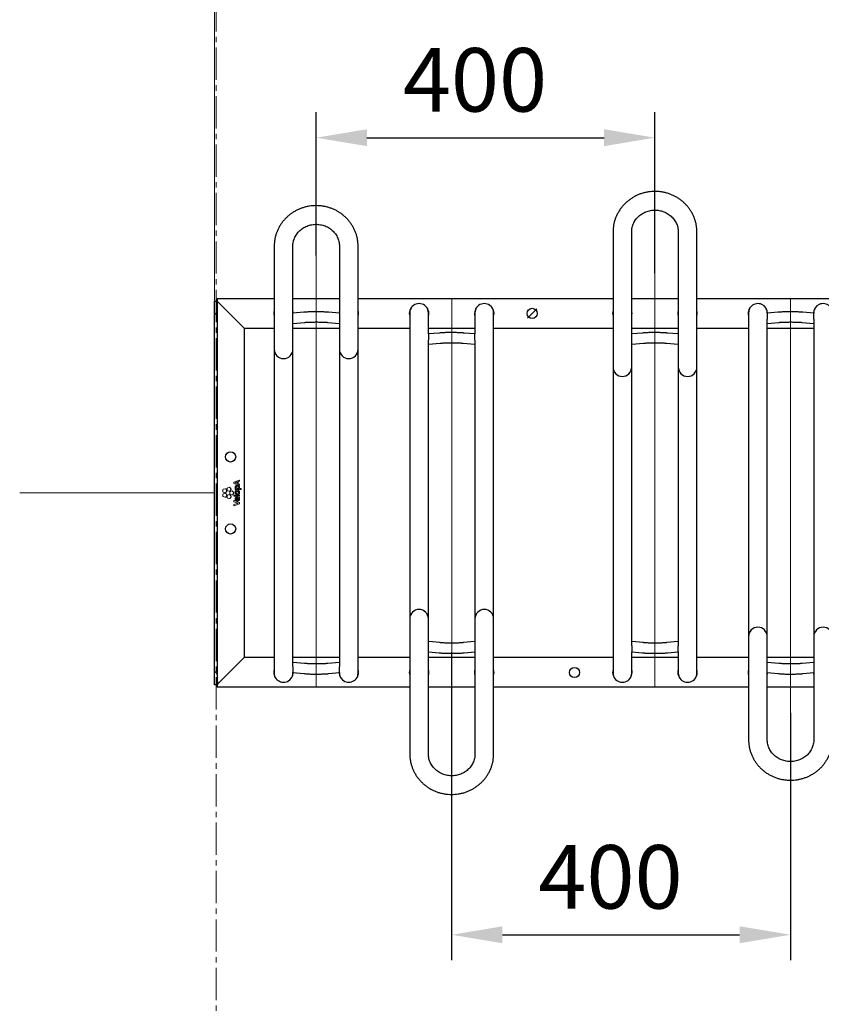
# Model space of a CAD drawing. Units: millimetres. Extents: x -100989 to 17128, y -24790 to 18588.
# Drawn here: x -73535 to -72589, y 3053 to 4215 of the extents above; entities that cross this region are included whole.
import ezdxf

# ---------------------------------------------------------------- set-up
doc = ezdxf.new("R2010")
doc.units = ezdxf.units.MM
doc.header["$LTSCALE"] = 20
doc.header["$PDSIZE"] = -1
for name, pattern in [('CENTER', [10.16, 6.35, -1.27, 1.27, -1.27]), ('CENTER2', [28.575, 19.05, -3.175, 3.175, -3.175]), ('SLD-Solid', [0])]:
    doc.linetypes.add(name, pattern=pattern)
for name, color, linetype, lineweight in [('HARTLIJNEN', 2, 'CENTER', 15), ('VelopA- Freespace', 1, 'CENTER2', 15), ('VELOPA- guide line', 2, 'Continuous', 9), ('VELOPA-DIM', 2, 'Continuous', 18), ('VELOPA-FIG10', 2, 'Continuous', 9), ('VELOPA-FIG25', 4, 'Continuous', 25)]:
    doc.layers.add(name, color=color, linetype=linetype, lineweight=lineweight)
doc.styles.add('2-5TXT', font='arial.ttf')
doc.dimstyles.new('VELOPA 30', dxfattribs={"dimscale": 30, "dimtxt": 2.5, "dimasz": 2, "dimexe": 1, "dimexo": 1, "dimgap": 1, "dimtad": 1, "dimdec": 0, "dimdsep": 46, "dimtxsty": '2-5TXT', "dimcen": 8, "dimadec": 1, "dimazin": 0, "dimtfac": 1, "dimtdec": 0, "dimtmove": 0, "dimatfit": 3, "dimfxl": 1, "dimtolj": 1, "dimtzin": 0, "dimarcsym": 0})

# ---------------------------------------------------------------- blocks, each defined once
blk = doc.blocks.new('*D124')
at = {"layer": 'DEFPOINTS', "color": 0, "linetype": 'ByBlock', "transparency": 16777216}
for p in [(-73025, 3498.6), (-72625, 3427.2), (-72625, 3135.2)]:
    blk.add_point(p, dxfattribs=at)
at = {"layer": 'HARTLIJNEN', "color": 0, "linetype": 'ByBlock', "lineweight": -2, "transparency": 16777216}
for p, q in [((-73025, 3468.6), (-73025, 3105.2)), ((-72625, 3397.2), (-72625, 3105.2)), ((-72965, 3135.2), (-72685, 3135.2))]:
    blk.add_line(p, q, dxfattribs=at)
at = {"layer": 'HARTLIJNEN', "color": 0, "linetype": 'ByBlock', "transparency": 16777216}
for points in [[(-72965, 3145.2), (-72965, 3125.2), (-73025, 3135.2)], [(-72685, 3145.2), (-72685, 3125.2), (-72625, 3135.2)]]:
    blk.add_solid(points, dxfattribs=at)
at = {"layer": 'HARTLIJNEN', "color": 0, "linetype": 'ByBlock', "transparency": 16777216, "insert": (-72837.5, 3203.5), "char_height": 75, "attachment_point": 5, "style": '2-5TXT'}
blk.add_mtext('\\A1;400', dxfattribs=at)
blk = doc.blocks.new('*D125')
at = {"layer": 'DEFPOINTS', "color": 0, "linetype": 'ByBlock', "transparency": 16777216}
for p in [(-72785, 4075.8), (-73185, 3906.6), (-72785, 3885.9)]:
    blk.add_point(p, dxfattribs=at)
at = {"layer": 'HARTLIJNEN', "color": 0, "linetype": 'ByBlock', "lineweight": -2, "transparency": 16777216}
for p, q in [((-73185, 3936.6), (-73185, 4105.8)), ((-72785, 3915.9), (-72785, 4105.8)), ((-73125, 4075.8), (-72845, 4075.8))]:
    blk.add_line(p, q, dxfattribs=at)
at = {"layer": 'HARTLIJNEN', "color": 0, "linetype": 'ByBlock', "transparency": 16777216}
for points in [[(-73125, 4085.8), (-73125, 4065.8), (-73185, 4075.8)], [(-72845, 4085.8), (-72845, 4065.8), (-72785, 4075.8)]]:
    blk.add_solid(points, dxfattribs=at)
at = {"layer": 'HARTLIJNEN', "color": 0, "linetype": 'ByBlock', "transparency": 16777216, "insert": (-72997.5, 4144.1), "char_height": 75, "attachment_point": 5, "style": '2-5TXT'}
blk.add_mtext('\\A1;400', dxfattribs=at)
blk = doc.blocks.new('VelopA Variant-3 400-12pl DS Top')
at = {"layer": 'VELOPA-FIG10', "linetype": 'SLD-Solid'}
for p, q in [((22.8, 12.7), (22.8, 11.4)), ((29.2, 15.2), (22.9, 12.9)), ((25.3, 11.7), (27, 11)), ((27, 11), (27, 13)), ((28.1, 13.3), (29.4, 13.8)), ((28.1, 10.7), (28.1, 13.3)), ((29.5, 14), (29.5, 15)), ((10, 3.8), (10, 1.5)), ((12.6, 5), (10.4, 4.3)), ((10.4, 1), (12.6, 0.3)), ((14.5, 2.9), (13.2, 4.8)), ((13.2, 0.4), (14.5, 2.3)), ((15, 5.4), (15, 3.1)), ((17.6, 6.6), (15.4, 5.9)), ((15.4, 2.6), (17.6, 1.9)), ((19.6, 4.6), (18.2, 6.4)), ((18.2, 2.1), (19.6, 4)), ((18.2, 1.1), (18.2, -1.2)), ((20.7, 2.4), (18.5, 1.6)), ((22.7, 0.3), (21.3, 2.2)), ((22.9, 11.2), (29.2, 9)), ((24.4, 5.1), (24.4, 4.3)), ((24.6, 5.3), (24.6, 5.3)), ((24.6, 4.1), (31.1, 4.1)), ((27, 5.4), (28.5, 5.4)), ((29.4, 10.3), (28.1, 10.7)), ((29.5, 9.2), (29.5, 10.1)), ((31.1, 5.4), (29.6, 5.4)), ((31.3, 4.3), (31.3, 5.2)), ((10, -1.5), (10, -3.8)), ((12.6, -0.3), (10.4, -1)), ((10.4, -4.3), (12.6, -5.1)), ((14.5, -2.4), (13.2, -0.5)), ((13.2, -4.9), (14.5, -3)), ((15, -3.2), (15, -5.5)), ((17.6, -1.9), (15.4, -2.7)), ((15.4, -6), (17.6, -6.7)), ((19.6, -4), (18.2, -2.1)), ((18.2, -6.5), (19.6, -4.6)), ((18.5, -1.7), (20.7, -2.4)), ((21.3, -2.2), (22.7, -0.3)), ((22.8, -2.9), (22.8, -3.8)), ((22.8, -9.3), (22.8, -10.2)), ((22.9, -10.4), (26.5, -11.7)), ((29.3, -2.7), (23, -2.7)), ((23, -4), (29.3, -4)), ((29.4, -11.3), (23.1, -9.1)), ((26.3, -8.1), (26.3, -6.2)), ((26.3, -8.1), (26.3, -8.1)), ((27, -4.9), (26.6, -4.9)), ((27.2, -8.1), (27.2, -5.1)), ((27.2, -8.1), (27.2, -8.1)), ((29.1, -5.1), (28.5, -5.2)), ((29.5, -3.8), (29.5, -2.9)), ((29.5, -12.8), (29.5, -11.5)), ((22.8, -14), (22.8, -15)), ((26.6, -12.5), (22.9, -13.8)), ((23.1, -15.2), (29.4, -13))]:
    blk.add_line(p, q, dxfattribs=at)
for points, knots in [([(22.9, 12.9), (22.9, 12.9), (22.9, 12.8), (22.8, 12.8), (22.8, 12.7), (22.8, 12.7), (22.8, 12.7)], [0, 0, 0, 0, 0.282452, 0.558308, 0.776545, 1, 1, 1, 1]), ([(25.2, 12.3), (25, 12.3), (24.7, 12.1), (24.4, 12), (24.2, 12)], [0, 0, 0, 0, 0.584457, 1, 1, 1, 1]), ([(24.2, 12), (24.4, 11.9), (24.8, 11.8), (25.1, 11.7), (25.3, 11.7)], [0, 0, 0, 0, 0.541554, 1, 1, 1, 1]), ([(27, 13), (26.7, 12.9), (26.1, 12.7), (25.5, 12.5), (25.3, 12.4), (25.2, 12.3)], [0, 0, 0, 0, 0.564806, 0.862697, 1, 1, 1, 1]), ([(25.2, 12.3), (25.2, 12.3), (25.2, 12.3), (25.2, 12.3), (25.2, 12.3)], [0, 0, 0, 0, 0.567752, 1, 1, 1, 1]), ([(29.4, 15.2), (29.4, 15.2), (29.4, 15.2), (29.3, 15.2), (29.3, 15.2), (29.2, 15.2)], [0, 0, 0, 0, 0.283371, 0.561392, 1, 1, 1, 1]), ([(29.5, 15), (29.5, 15), (29.5, 15.1), (29.5, 15.1), (29.5, 15.2), (29.4, 15.2)], [0, 0, 0, 0, 0.282765, 0.56114, 1, 1, 1, 1]), ([(29.4, 13.8), (29.4, 13.8), (29.4, 13.8), (29.5, 13.9), (29.5, 13.9), (29.5, 14), (29.5, 14)], [0, 0, 0, 0, 0.280908, 0.556939, 0.775579, 1, 1, 1, 1]), ([(10.4, 4.3), (10.3, 4.3), (10.2, 4.2), (10.1, 4.1), (10, 3.9), (10, 3.8), (10, 3.8)], [0, 0, 0, 0, 0.282045, 0.55817, 0.776486, 1, 1, 1, 1]), ([(10, 1.5), (10, 1.4), (10, 1.3), (10.1, 1.1), (10.2, 1), (10.3, 1), (10.4, 1)], [0, 0, 0, 0, 0.282937, 0.559021, 0.776949, 1, 1, 1, 1]), ([(13.2, 4.8), (13.1, 4.9), (13, 5), (12.9, 5), (12.7, 5), (12.6, 5), (12.6, 5)], [0, 0, 0, 0, 0.282869, 0.559084, 0.777054, 1, 1, 1, 1]), ([(12.6, 0.3), (12.6, 0.2), (12.8, 0.2), (12.9, 0.3), (13.1, 0.3), (13.1, 0.4), (13.2, 0.4)], [0, 0, 0, 0, 0.281966, 0.558169, 0.77656, 1, 1, 1, 1]), ([(14.5, 2.3), (14.6, 2.4), (14.6, 2.5), (14.6, 2.7), (14.6, 2.8), (14.5, 2.9), (14.5, 2.9)], [0, 0, 0, 0, 0.282303, 0.558341, 0.776518, 1, 1, 1, 1]), ([(15.4, 5.9), (15.4, 5.9), (15.2, 5.9), (15.1, 5.7), (15.1, 5.6), (15, 5.5), (15, 5.4)], [0, 0, 0, 0, 0.282261, 0.55846, 0.776684, 1, 1, 1, 1]), ([(15, 3.1), (15.1, 3), (15.1, 2.9), (15.2, 2.8), (15.3, 2.7), (15.4, 2.6), (15.4, 2.6)], [0, 0, 0, 0, 0.2825456, 0.5588697, 0.7769765, 1, 1, 1, 1]), ([(18.2, 6.4), (18.2, 6.5), (18.1, 6.6), (17.9, 6.7), (17.8, 6.7), (17.7, 6.7), (17.6, 6.6)], [0, 0, 0, 0, 0.282827, 0.558938, 0.776926, 1, 1, 1, 1]), ([(17.6, 1.9), (17.7, 1.9), (17.8, 1.8), (18, 1.9), (18.1, 2), (18.2, 2), (18.2, 2.1)], [0, 0, 0, 0, 0.2823701, 0.558445, 0.7766116, 1, 1, 1, 1]), ([(18.5, 1.6), (18.5, 1.6), (18.4, 1.6), (18.2, 1.4), (18.2, 1.3), (18.2, 1.2), (18.2, 1.1)], [0, 0, 0, 0, 0.282048, 0.557829, 0.776086, 1, 1, 1, 1]), ([(19.6, 4), (19.6, 4), (19.7, 4.1), (19.7, 4.3), (19.6, 4.5), (19.6, 4.5), (19.6, 4.6)], [0, 0, 0, 0, 0.283107, 0.55951, 0.777395, 1, 1, 1, 1]), ([(21.3, 2.2), (21.3, 2.2), (21.2, 2.3), (21, 2.4), (20.9, 2.4), (20.8, 2.4), (20.7, 2.4)], [0, 0, 0, 0, 0.282661, 0.558552, 0.776545, 1, 1, 1, 1]), ([(22.7, -0.3), (22.7, -0.3), (22.8, -0.2), (22.8, 0), (22.8, 0.2), (22.7, 0.2), (22.7, 0.3)], [0, 0, 0, 0, 0.282107, 0.558061, 0.776311, 1, 1, 1, 1]), ([(22.8, 11.4), (22.8, 11.4), (22.8, 11.4), (22.8, 11.3), (22.9, 11.3), (22.9, 11.3), (22.9, 11.2)], [0, 0, 0, 0, 0.281426, 0.55819, 0.776764, 1, 1, 1, 1]), ([(26.7, 8.8), (26.4, 8.7), (25.9, 8.7), (25.3, 8.5), (24.7, 8.2), (24.3, 7.6), (24.3, 7.1), (24.3, 6.9)], [0, 0, 0, 0, 0.22903, 0.424562, 0.596584, 0.789421, 1, 1, 1, 1]), ([(24.3, 6.9), (24.3, 6.7), (24.3, 6.3), (24.5, 5.8), (24.9, 5.5), (25.1, 5.3), (25.2, 5.3)], [0, 0, 0, 0, 0.295597, 0.567977, 0.779432, 1, 1, 1, 1]), ([(29.6, 0.6), (29.6, 0.9), (29.5, 1.6), (28.9, 2.5), (28, 3.1), (26.9, 3.3), (25.8, 3.1), (25, 2.7), (24.5, 2.1), (24.3, 1.5), (24.3, 1.1), (24.3, 0.8)], [0, 0, 0, 0, 0.131165, 0.253257, 0.378032, 0.515959, 0.650992, 0.763707, 0.835914, 0.912884, 1, 1, 1, 1]), ([(24.3, 0.8), (24.3, 0.4), (24.4, -0.3), (25, -1.1), (25.9, -1.7), (26.9, -1.8), (27.8, -1.8), (28.5, -1.6), (29, -1.2), (29.4, -0.7), (29.6, -0.1), (29.6, 0.3), (29.6, 0.6)], [0, 0, 0, 0, 0.130674, 0.252174, 0.376164, 0.513141, 0.60855, 0.690204, 0.763167, 0.834396, 0.911332, 1, 1, 1, 1]), ([(24.6, 5.3), (24.6, 5.3), (24.5, 5.3), (24.5, 5.2), (24.4, 5.2)], [0, 0, 0, 0, 0.5542018, 1, 1, 1, 1]), ([(24.4, 5.2), (24.4, 5.2), (24.4, 5.2), (24.4, 5.1), (24.4, 5.1)], [0, 0, 0, 0, 0.5542626, 1, 1, 1, 1]), ([(24.4, 4.3), (24.4, 4.2), (24.4, 4.2), (24.5, 4.1), (24.5, 4.1), (24.6, 4.1), (24.6, 4.1)], [0, 0, 0, 0, 0.284183, 0.558895, 0.775867, 1, 1, 1, 1]), ([(25.2, 5.2), (25.2, 5.2), (25.2, 5.2), (25.2, 5.2), (25.2, 5.2), (25.2, 5.2), (25.2, 5.2), (25.2, 5.2), (25, 5.3), (24.8, 5.3), (24.6, 5.3)], [0, 0, 0, 0, 0.000028, 0.000069, 0.000162, 0.000417, 0.001163, 0.004252, 0.063553, 1, 1, 1, 1]), ([(25.2, 5.3), (25.2, 5.3), (25.2, 5.3), (25.2, 5.2), (25.2, 5.2), (25.2, 5.2), (25.2, 5.2), (25.2, 5.2)], [0, 0, 0, 0, 0.474099, 0.767409, 0.869469, 0.945348, 1, 1, 1, 1]), ([(26.8, 7.4), (26.6, 7.4), (26.3, 7.4), (25.9, 7.2), (25.6, 7.1), (25.5, 6.9), (25.4, 6.8), (25.4, 6.6), (25.4, 6.5), (25.4, 6.5)], [0, 0, 0, 0, 0.304584, 0.522574, 0.650297, 0.752601, 0.853369, 0.936968, 1, 1, 1, 1]), ([(25.4, 6.5), (25.4, 6.4), (25.4, 6.2), (25.5, 5.9), (25.9, 5.6), (26.4, 5.4), (26.8, 5.4), (27, 5.4)], [0, 0, 0, 0, 0.116379, 0.227814, 0.460172, 0.720898, 1, 1, 1, 1]), ([(28.5, 0.7), (28.5, 0.9), (28.4, 1.2), (28.1, 1.6), (27.5, 1.8), (26.9, 1.9), (26.3, 1.8), (25.8, 1.6), (25.6, 1.4), (25.4, 1.1), (25.4, 0.8), (25.4, 0.7)], [0, 0, 0, 0, 0.113285, 0.223687, 0.349514, 0.501722, 0.656837, 0.777828, 0.848562, 0.920053, 1, 1, 1, 1]), ([(25.4, 0.7), (25.4, 0.6), (25.4, 0.3), (25.7, -0.1), (26, -0.3), (26.4, -0.4), (27, -0.5), (27.6, -0.4), (28, -0.2), (28.3, 0.1), (28.5, 0.4), (28.5, 0.6), (28.5, 0.7)], [0, 0, 0, 0, 0.095794, 0.200474, 0.280439, 0.374633, 0.489652, 0.649844, 0.774329, 0.846571, 0.91912, 1, 1, 1, 1]), ([(29.6, 6), (29.6, 6.3), (29.5, 6.9), (29.2, 7.7), (28.6, 8.3), (27.7, 8.7), (27, 8.7), (26.7, 8.8)], [0, 0, 0, 0, 0.198098, 0.373533, 0.541634, 0.752831, 1, 1, 1, 1]), ([(28.6, 6.1), (28.6, 6.2), (28.5, 6.4), (28.4, 6.8), (28.2, 7), (27.8, 7.2), (27.3, 7.3), (27, 7.4), (26.8, 7.4)], [0, 0, 0, 0, 0.137617, 0.281655, 0.439997, 0.587833, 0.770131, 1, 1, 1, 1]), ([(28.5, 5.4), (28.5, 5.5), (28.6, 5.7), (28.6, 6), (28.6, 6.1)], [0, 0, 0, 0, 0.537452, 1, 1, 1, 1]), ([(29.2, 9), (29.3, 9), (29.3, 8.9), (29.4, 8.9), (29.4, 9), (29.4, 9)], [0, 0, 0, 0, 0.282756, 0.560814, 1, 1, 1, 1]), ([(29.5, 10.1), (29.5, 10.1), (29.5, 10.1), (29.5, 10.2), (29.4, 10.2), (29.4, 10.3), (29.4, 10.3)], [0, 0, 0, 0, 0.282868, 0.559747, 0.777935, 1, 1, 1, 1]), ([(29.4, 9), (29.4, 9), (29.5, 9), (29.5, 9.1), (29.5, 9.1), (29.5, 9.2)], [0, 0, 0, 0, 0.282167, 0.561469, 1, 1, 1, 1]), ([(29.6, 5.4), (29.6, 5.5), (29.6, 5.7), (29.6, 5.9), (29.6, 6)], [0, 0, 0, 0, 0.5253889, 1, 1, 1, 1]), ([(31.3, 5.2), (31.3, 5.2), (31.3, 5.3), (31.3, 5.3), (31.2, 5.4), (31.1, 5.4), (31.1, 5.4)], [0, 0, 0, 0, 0.283, 0.557397, 0.774889, 1, 1, 1, 1]), ([(31.1, 4.1), (31.1, 4.1), (31.2, 4.1), (31.3, 4.1), (31.3, 4.2), (31.3, 4.2), (31.3, 4.3)], [0, 0, 0, 0, 0.283325, 0.557855, 0.775192, 1, 1, 1, 1]), ([(10.4, -1), (10.3, -1), (10.2, -1.1), (10.1, -1.2), (10, -1.4), (10, -1.5), (10, -1.5)], [0, 0, 0, 0, 0.282019, 0.55796, 0.776212, 1, 1, 1, 1]), ([(10, -3.8), (10, -3.9), (10, -4), (10.1, -4.2), (10.2, -4.3), (10.3, -4.3), (10.4, -4.3)], [0, 0, 0, 0, 0.282253, 0.558371, 0.776624, 1, 1, 1, 1]), ([(13.2, -0.5), (13.1, -0.4), (13, -0.4), (12.9, -0.3), (12.7, -0.3), (12.6, -0.3), (12.6, -0.3)], [0, 0, 0, 0, 0.282429, 0.558835, 0.777104, 1, 1, 1, 1]), ([(12.6, -5.1), (12.6, -5.1), (12.8, -5.1), (12.9, -5), (13.1, -5), (13.1, -4.9), (13.2, -4.9)], [0, 0, 0, 0, 0.281928, 0.558075, 0.776391, 1, 1, 1, 1]), ([(14.5, -3), (14.6, -2.9), (14.6, -2.8), (14.6, -2.6), (14.6, -2.5), (14.5, -2.4), (14.5, -2.4)], [0, 0, 0, 0, 0.28284, 0.5587962, 0.7767128, 1, 1, 1, 1]), ([(15.4, -2.7), (15.4, -2.7), (15.2, -2.7), (15.1, -2.9), (15.1, -3), (15, -3.1), (15, -3.2)], [0, 0, 0, 0, 0.282243, 0.558429, 0.776668, 1, 1, 1, 1]), ([(15, -5.5), (15.1, -5.5), (15.1, -5.7), (15.2, -5.8), (15.3, -5.9), (15.4, -6), (15.4, -6)], [0, 0, 0, 0, 0.282541, 0.558935, 0.777051, 1, 1, 1, 1]), ([(18.2, -2.1), (18.2, -2.1), (18.1, -2), (17.9, -1.9), (17.8, -1.9), (17.7, -1.9), (17.6, -1.9)], [0, 0, 0, 0, 0.2826727, 0.5589299, 0.7769679, 1, 1, 1, 1]), ([(17.6, -6.7), (17.7, -6.7), (17.8, -6.7), (18, -6.7), (18.1, -6.6), (18.2, -6.5), (18.2, -6.5)], [0, 0, 0, 0, 0.282244, 0.558224, 0.776412, 1, 1, 1, 1]), ([(18.2, -1.2), (18.2, -1.2), (18.2, -1.4), (18.3, -1.5), (18.4, -1.6), (18.5, -1.7), (18.5, -1.7)], [0, 0, 0, 0, 0.282069, 0.558, 0.77626, 1, 1, 1, 1]), ([(19.6, -4.6), (19.6, -4.6), (19.7, -4.5), (19.7, -4.3), (19.6, -4.1), (19.6, -4), (19.6, -4)], [0, 0, 0, 0, 0.282394, 0.558573, 0.776738, 1, 1, 1, 1]), ([(20.7, -2.4), (20.8, -2.4), (20.9, -2.4), (21.1, -2.4), (21.2, -2.3), (21.3, -2.2), (21.3, -2.2)], [0, 0, 0, 0, 0.2826992, 0.5586864, 0.7766988, 1, 1, 1, 1]), ([(23, -2.7), (23, -2.7), (22.9, -2.7), (22.9, -2.7), (22.8, -2.8), (22.8, -2.9), (22.8, -2.9)], [0, 0, 0, 0, 0.284075, 0.557791, 0.774636, 1, 1, 1, 1]), ([(22.8, -3.8), (22.8, -3.8), (22.8, -3.9), (22.9, -3.9), (22.9, -4), (23, -4), (23, -4)], [0, 0, 0, 0, 0.283421, 0.557583, 0.774698, 1, 1, 1, 1]), ([(22.9, -9.1), (22.9, -9.1), (22.8, -9.2), (22.8, -9.2), (22.8, -9.3), (22.8, -9.3)], [0, 0, 0, 0, 0.281173, 0.55871, 1, 1, 1, 1]), ([(22.8, -10.2), (22.8, -10.2), (22.8, -10.3), (22.8, -10.3), (22.9, -10.4), (22.9, -10.4), (22.9, -10.4)], [0, 0, 0, 0, 0.283431, 0.560225, 0.778072, 1, 1, 1, 1]), ([(23.1, -9.1), (23.1, -9.1), (23, -9.1), (23, -9.1), (22.9, -9.1), (22.9, -9.1)], [0, 0, 0, 0, 0.2796168, 0.5581158, 1, 1, 1, 1]), ([(26.6, -4.9), (26.4, -4.9), (25.9, -4.9), (25.3, -5.1), (24.8, -5.5), (24.5, -5.9), (24.3, -6.4), (24.3, -6.8), (24.3, -7.1)], [0, 0, 0, 0, 0.16674, 0.394595, 0.520563, 0.656577, 0.811778, 1, 1, 1, 1]), ([(24.3, -7.1), (24.3, -7.3), (24.3, -7.8), (24.7, -8.5), (25.2, -9), (26, -9.4), (26.7, -9.5), (27, -9.5)], [0, 0, 0, 0, 0.188526, 0.362489, 0.534901, 0.752246, 1, 1, 1, 1]), ([(25.5, -6.5), (25.4, -6.6), (25.3, -6.8), (25.2, -7), (25.2, -7.1)], [0, 0, 0, 0, 0.536685, 1, 1, 1, 1]), ([(25.2, -7.1), (25.3, -7.2), (25.3, -7.5), (25.6, -7.8), (25.9, -8), (26.1, -8.1), (26.3, -8.1)], [0, 0, 0, 0, 0.270846, 0.530781, 0.751354, 1, 1, 1, 1]), ([(26.2, -6.2), (26.1, -6.2), (25.8, -6.2), (25.6, -6.4), (25.5, -6.5)], [0, 0, 0, 0, 0.5913396, 1, 1, 1, 1]), ([(26.3, -6.2), (26.3, -6.2), (26.2, -6.2), (26.2, -6.2), (26.2, -6.2)], [0, 0, 0, 0, 0.5601, 1, 1, 1, 1]), ([(27.2, -5.1), (27.2, -5.1), (27.2, -5.1), (27.1, -5), (27, -4.9), (27, -4.9), (27, -4.9)], [0, 0, 0, 0, 0.282969, 0.557112, 0.774471, 1, 1, 1, 1]), ([(27, -9.5), (27.3, -9.5), (27.8, -9.4), (28.6, -9.2), (29.2, -8.7), (29.6, -7.9), (29.6, -7.3), (29.6, -6.9)], [0, 0, 0, 0, 0.213307, 0.393991, 0.558527, 0.760199, 1, 1, 1, 1]), ([(28.2, -7.8), (28.2, -7.8), (28, -8), (27.7, -8.1), (27.4, -8.1), (27.2, -8.1)], [0, 0, 0, 0, 0.246353, 0.512443, 1, 1, 1, 1]), ([(28.6, -6.7), (28.6, -7), (28.6, -7.3), (28.3, -7.7), (28.2, -7.8)], [0, 0, 0, 0, 0.60717, 1, 1, 1, 1]), ([(28.5, -5.2), (28.5, -5.2), (28.4, -5.2), (28.4, -5.3), (28.4, -5.3)], [0, 0, 0, 0, 0.555447, 1, 1, 1, 1]), ([(28.4, -5.3), (28.4, -5.3), (28.3, -5.4), (28.4, -5.4), (28.4, -5.5)], [0, 0, 0, 0, 0.557087, 1, 1, 1, 1]), ([(28.4, -5.5), (28.4, -5.7), (28.6, -6.1), (28.6, -6.5), (28.6, -6.7)], [0, 0, 0, 0, 0.5643317, 1, 1, 1, 1]), ([(29.3, -5.3), (29.3, -5.2), (29.3, -5.2), (29.2, -5.1), (29.2, -5.1), (29.1, -5.1), (29.1, -5.1)], [0, 0, 0, 0, 0.282584, 0.558385, 0.776554, 1, 1, 1, 1]), ([(29.5, -2.9), (29.5, -2.9), (29.5, -2.8), (29.4, -2.7), (29.4, -2.7), (29.3, -2.7), (29.3, -2.7)], [0, 0, 0, 0, 0.28439, 0.558772, 0.775733, 1, 1, 1, 1]), ([(29.3, -4), (29.3, -4), (29.4, -4), (29.5, -3.9), (29.5, -3.9), (29.5, -3.8), (29.5, -3.8)], [0, 0, 0, 0, 0.282894, 0.557536, 0.775078, 1, 1, 1, 1]), ([(29.6, -6.9), (29.6, -6.6), (29.6, -6), (29.4, -5.5), (29.3, -5.3)], [0, 0, 0, 0, 0.566595, 1, 1, 1, 1]), ([(29.5, -11.5), (29.5, -11.5), (29.5, -11.5), (29.5, -11.4), (29.4, -11.3), (29.4, -11.3), (29.4, -11.3)], [0, 0, 0, 0, 0.283226, 0.559429, 0.777136, 1, 1, 1, 1]), ([(22.9, -13.8), (22.9, -13.8), (22.9, -13.8), (22.8, -13.8), (22.8, -13.9), (22.8, -13.9), (22.8, -14)], [0, 0, 0, 0, 0.282649, 0.557828, 0.775653, 1, 1, 1, 1]), ([(22.8, -15), (22.8, -15), (22.8, -15), (22.8, -15.1), (22.9, -15.1), (22.9, -15.1)], [0, 0, 0, 0, 0.283432, 0.562088, 1, 1, 1, 1]), ([(22.9, -15.1), (22.9, -15.2), (22.9, -15.2), (23, -15.2), (23.1, -15.2), (23.1, -15.2)], [0, 0, 0, 0, 0.2832, 0.561329, 1, 1, 1, 1]), ([(26.5, -11.7), (26.8, -11.8), (27.3, -11.9), (27.8, -12), (28, -12.1)], [0, 0, 0, 0, 0.575221, 1, 1, 1, 1]), ([(28, -12.1), (27.7, -12.2), (27.3, -12.3), (26.8, -12.5), (26.6, -12.5)], [0, 0, 0, 0, 0.585811, 1, 1, 1, 1]), ([(28, -12.1), (28, -12.1), (28, -12.1), (28, -12.1), (28, -12.1), (28, -12.1), (28, -12.1)], [0, 0, 0, 0, 0.405154, 0.698753, 0.869582, 1, 1, 1, 1]), ([(29.4, -13), (29.4, -13), (29.4, -12.9), (29.5, -12.9), (29.5, -12.8), (29.5, -12.8), (29.5, -12.8)], [0, 0, 0, 0, 0.281766, 0.557761, 0.776049, 1, 1, 1, 1])]:
    blk.add_open_spline(points, degree=3, knots=knots, dxfattribs=at)
at = {"layer": 'VELOPA-FIG25', "linetype": 'SLD-Solid'}
for p, q in [((470.5, 308), (470.5, -212.7)), ((492.5, -180.4), (492.5, 308)), ((547.5, 308), (547.5, -180.4)), ((569.5, -212.7), (569.5, 308)), ((70.5, 291.2), (70.5, -212.7)), ((92.5, -205), (92.5, 291.2)), ((147.5, 291.2), (147.5, -205)), ((169.5, -212.7), (169.5, 291.2)), ((0, 226.3), (3, 226.3)), ((0, -226.3), (0, 226.3)), ((3, 229.4), (3, -229.4)), ((3, 229.4), (70.5, 229.4)), ((35, 194.4), (3, 226.3)), ((92.5, 229.4), (147.5, 229.4)), ((169.5, 229.4), (470.5, 229.4)), ((492.5, 229.4), (547.5, 229.4)), ((569.5, 229.4), (870.5, 229.4)), ((105.3, 213.2), (92.5, 212.1)), ((147.5, 212.1), (134.7, 213.2)), ((230.5, 212.7), (230.5, -308)), ((252.5, 187.6), (252.5, 212.7)), ((307.5, 212.7), (307.5, 187.6)), ((329.5, -308), (329.5, 212.7)), ((630.5, 212.7), (630.5, -291.2)), ((665.3, 213.2), (652.5, 212.1)), ((652.5, 212.1), (652.5, 212.7)), ((652.5, 212.1), (652.5, 205.1)), ((707.5, 212.1), (694.7, 213.2)), ((707.5, 212.7), (707.5, 212.1)), ((707.5, 205.1), (707.5, 212.1)), ((92.5, 200.1), (106.4, 201.3)), ((133.6, 201.3), (147.5, 200.1)), ((652.5, -291.2), (652.5, 205)), ((652.5, 200.1), (666.4, 201.3)), ((693.6, 201.3), (707.5, 200.1)), ((707.5, 205), (707.5, -291.2)), ((35, 194.4), (70.5, 194.4)), ((35, 194.4), (35, -194.4)), ((92.5, 194.4), (147.5, 194.4)), ((169.5, 194.4), (230.5, 194.4)), ((252.5, 194.4), (307.5, 194.4)), ((265.3, 188.7), (252.5, 187.6)), ((252.5, 187.6), (252.5, 180.5)), ((307.5, 187.6), (294.7, 188.7)), ((307.5, 180.5), (307.5, 187.6)), ((329.5, 194.4), (470.5, 194.4)), ((492.5, 194.4), (547.5, 194.4)), ((505.3, 188.7), (492.5, 187.6)), ((547.5, 187.6), (534.7, 188.7)), ((569.5, 194.4), (630.5, 194.4)), ((652.5, 194.4), (707.5, 194.4)), ((252.5, -308), (252.5, 180.4)), ((252.5, 175.5), (266.4, 176.7)), ((293.6, 176.7), (307.5, 175.5)), ((307.5, 180.4), (307.5, -308)), ((492.5, 175.5), (506.4, 176.7)), ((533.6, 176.7), (547.5, 175.5)), ((266.4, -176.7), (252.5, -175.5)), ((307.5, -175.5), (293.6, -176.7)), ((506.4, -176.7), (492.5, -175.5)), ((492.5, -180.5), (492.5, -187.6)), ((547.5, -175.5), (533.6, -176.7)), ((547.5, -187.6), (547.5, -180.5)), ((6, -223.4), (35, -194.4)), ((70.5, -194.4), (35, -194.4)), ((147.5, -194.4), (92.5, -194.4)), ((230.5, -194.4), (169.5, -194.4)), ((252.5, -187.6), (265.3, -188.7)), ((307.5, -194.4), (252.5, -194.4)), ((294.7, -188.7), (307.5, -187.6)), ((470.5, -194.4), (329.5, -194.4)), ((492.5, -212.7), (492.5, -187.6)), ((492.5, -187.6), (505.3, -188.7)), ((547.5, -194.4), (492.5, -194.4)), ((534.7, -188.7), (547.5, -187.6)), ((547.5, -187.6), (547.5, -212.7)), ((630.5, -194.4), (569.5, -194.4)), ((707.5, -194.4), (652.5, -194.4)), ((106.4, -201.3), (92.5, -200.1)), ((92.5, -205.1), (92.5, -212.1)), ((147.5, -200.1), (133.6, -201.3)), ((147.5, -212.1), (147.5, -205.1)), ((666.4, -201.3), (652.5, -200.1)), ((707.5, -200.1), (693.6, -201.3)), ((92.5, -212.7), (92.5, -212.1)), ((92.5, -212.1), (105.3, -213.2)), ((134.7, -213.2), (147.5, -212.1)), ((147.5, -212.1), (147.5, -212.7)), ((652.5, -212.1), (665.3, -213.2)), ((694.7, -213.2), (707.5, -212.1)), ((3, -226.3), (0, -226.3)), ((3, -226.3), (6, -223.4)), ((230.5, -229.4), (3, -229.4)), ((307.5, -229.4), (252.5, -229.4)), ((630.5, -229.4), (329.5, -229.4)), ((707.5, -229.4), (652.5, -229.4))]:
    blk.add_line(p, q, dxfattribs=at)
at = {"layer": 'VELOPA-FIG25', "linetype": 'SLD-Solid', "flags": 128}
for points in [[(93, 212.1), (92.9, 213.4), (92.5, 215.2)], [(147.5, 215.2), (147.1, 213.4), (147, 212.1)], [(652.5, -215.2), (652.9, -213.4), (653, -212.1)], [(707, -212.1), (707.1, -213.4), (707.5, -215.2)]]:
    blk.add_lwpolyline(points, dxfattribs=at)
at = {"layer": 'VELOPA-FIG25', "linetype": 'SLD-Solid'}
for centre in [(375, 211.9), (19, 42.5), (19, -42.5), (425, -211.9)]:
    blk.add_circle(centre, 6, dxfattribs=at)
for centre, radius, start, end in [((241.5, 211.9), 11.5, 343.0426, 196.9574), ((318.5, 211.9), 11.5, 343.0426, 196.9574), ((641.5, 211.9), 11.5, 1.4505, 196.9575), ((718.5, 211.9), 11.5, 343.0426, 178.5495), ((0, 214.3), 3, 270, 0), ((81.5, 211.9), 11.5, 163.0426, 196.9574), ((158.5, 211.9), 11.5, 343.0426, 16.9574), ((241.4, 212.7), 10.9, 145.5159, 179.9908), ((241.6, 212.7), 10.9, 0.0114, 34.4819), ((318.4, 212.7), 10.9, 145.5158, 179.9908), ((318.6, 212.7), 10.9, 0.0114, 34.4819), ((481.5, 211.9), 11.5, 163.0426, 196.9574), ((481.5, 211.9), 11.5, 343.0426, 16.9574), ((558.5, 211.9), 11.5, 163.0426, 196.9574), ((558.5, 211.9), 11.5, 343.0426, 16.9574), ((641.4, 212.7), 10.9, 145.5158, 179.9908), ((641.6, 212.7), 10.9, 0.0114, 34.482), ((718.4, 212.7), 10.9, 145.5158, 179.9908), ((81.5, 169.5), 11, 180, 0), ((158.5, 169.5), 11, 180, 0), ((481.5, 148.5), 11, 180, 0), ((558.5, 148.5), 11, 180, 0), ((241.5, -148.5), 11, 0, 180), ((318.5, -148.5), 11, 0, 180), ((641.5, -169.5), 11, 0, 180), ((718.5, -169.5), 11, 0, 180), ((81.5, -211.9), 11.5, 163.0426, 358.5495), ((158.5, -211.9), 11.5, 181.4505, 16.9574), ((241.5, -211.9), 11.5, 163.0426, 196.9574), ((241.5, -211.9), 11.5, 343.0426, 16.9574), ((318.5, -211.9), 11.5, 163.0426, 196.9574), ((318.5, -211.9), 11.5, 343.0426, 16.9574), ((481.5, -211.9), 11.5, 163.0426, 16.9574), ((558.5, -211.9), 11.5, 163.0426, 16.9574), ((641.5, -211.9), 11.5, 163.0426, 196.9574), ((0, -214.3), 3, 0, 90), ((81.4, -212.7), 10.9, 180.0114, 214.4819), ((81.6, -212.7), 10.9, 325.5158, 359.9908), ((158.4, -212.7), 10.9, 180.0114, 214.482), ((158.6, -212.7), 10.9, 325.5158, 359.9908), ((481.4, -212.7), 10.9, 180.0114, 214.4819), ((481.6, -212.7), 10.9, 325.5158, 359.9908), ((558.4, -212.7), 10.9, 180.0114, 214.4819), ((558.6, -212.7), 10.9, 325.5158, 359.9908)]:
    blk.add_arc(centre, radius, start, end, dxfattribs=at)
for points, knots in [([(569.5, 308), (569.5, 308.7), (569.5, 310.8), (569.1, 314.1), (568.5, 317.9), (567.5, 321.6), (566.2, 325.2), (564.7, 328.7), (562.8, 332.1), (560.7, 335.3), (558.3, 338.3), (555.7, 341.2), (552.8, 343.8), (549.8, 346.3), (546.5, 348.4), (543.1, 350.4), (539.5, 352), (535.8, 353.4), (532, 354.4), (528.1, 355.2), (524.1, 355.7), (520.2, 355.8), (516.2, 355.7), (512.3, 355.3), (508.4, 354.5), (504.5, 353.5), (500.8, 352.1), (497.2, 350.5), (493.8, 348.6), (490.5, 346.4), (487.4, 344), (484.5, 341.4), (481.8, 338.5), (479.4, 335.5), (477.3, 332.3), (475.4, 328.9), (473.8, 325.4), (472.5, 321.7), (471.5, 318), (470.9, 314.3), (470.5, 310.9), (470.5, 308.8), (470.5, 308)], [0, 0, 0, 0, 0.0152533, 0.0405759, 0.0659007, 0.0912282, 0.1165629, 0.1419091, 0.1672704, 0.1926501, 0.2180505, 0.2434735, 0.2689199, 0.2943901, 0.3198838, 0.3454002, 0.3709377, 0.3964947, 0.4220691, 0.4476586, 0.4732607, 0.4988728, 0.524492, 0.5501151, 0.5757387, 0.6013596, 0.6269749, 0.6525815, 0.6781763, 0.7037564, 0.729319, 0.7548616, 0.7803822, 0.805879, 0.8313511, 0.8567981, 0.8822207, 0.90762, 0.9329981, 0.9583578, 0.9837028, 1, 1, 1, 1]), ([(169.5, 291.2), (169.5, 292), (169.5, 294), (169.1, 297.3), (168.5, 301.1), (167.5, 304.8), (166.2, 308.4), (164.7, 311.9), (162.8, 315.3), (160.7, 318.5), (158.3, 321.6), (155.7, 324.4), (152.8, 327.1), (149.8, 329.5), (146.5, 331.7), (143.1, 333.6), (139.5, 335.2), (135.8, 336.6), (132, 337.7), (128.1, 338.4), (124.1, 338.9), (120.2, 339.1), (116.2, 338.9), (112.3, 338.5), (108.4, 337.7), (104.5, 336.7), (100.8, 335.3), (97.2, 333.7), (93.8, 331.8), (90.5, 329.6), (87.4, 327.2), (84.5, 324.6), (81.8, 321.7), (79.4, 318.7), (77.3, 315.5), (75.4, 312.1), (73.8, 308.6), (72.5, 305), (71.5, 301.2), (70.9, 297.5), (70.5, 294.1), (70.5, 292), (70.5, 291.2)], [0, 0, 0, 0, 0.015253, 0.040576, 0.065901, 0.091228, 0.116563, 0.141909, 0.16727, 0.19265, 0.218051, 0.243473, 0.26892, 0.29439, 0.319884, 0.3454, 0.370938, 0.396495, 0.422069, 0.447659, 0.473261, 0.498873, 0.524492, 0.550115, 0.575739, 0.60136, 0.626975, 0.652582, 0.678176, 0.703756, 0.729319, 0.754862, 0.780382, 0.805879, 0.831351, 0.856798, 0.882221, 0.90762, 0.932998, 0.958358, 0.983703, 1, 1, 1, 1]), ([(492.5, 308), (492.5, 308.4), (492.5, 309.7), (492.8, 311.9), (493.4, 314.7), (494.3, 317.3), (495.5, 319.8), (497, 322.2), (498.7, 324.4), (500.7, 326.5), (503, 328.3), (505.4, 329.9), (507.9, 331.2), (510.6, 332.3), (513.4, 333.1), (516.3, 333.6), (519.2, 333.8), (522.2, 333.8), (525, 333.4), (527.9, 332.8), (530.6, 331.8), (533.3, 330.6), (535.7, 329.2), (538, 327.5), (540.1, 325.6), (542, 323.5), (543.7, 321.2), (545, 318.8), (546.1, 316.3), (546.9, 313.6), (547.4, 310.9), (547.5, 309), (547.5, 308.1), (547.5, 308)], [0, 0, 0, 0, 0.015089, 0.049693, 0.084291, 0.118828, 0.153269, 0.187588, 0.221772, 0.255818, 0.28973, 0.32352, 0.357202, 0.390792, 0.424307, 0.457763, 0.491178, 0.524569, 0.557949, 0.591331, 0.624732, 0.658171, 0.691664, 0.725231, 0.758892, 0.792664, 0.826563, 0.8606, 0.894781, 0.929101, 0.963544, 0.99633, 1, 1, 1, 1]), ([(92.5, 291.2), (92.5, 291.6), (92.5, 292.9), (92.8, 295.2), (93.4, 297.9), (94.3, 300.5), (95.5, 303), (97, 305.4), (98.7, 307.7), (100.7, 309.7), (103, 311.5), (105.4, 313.1), (107.9, 314.4), (110.6, 315.5), (113.4, 316.3), (116.3, 316.8), (119.2, 317.1), (122.2, 317), (125, 316.6), (127.9, 316), (130.6, 315.1), (133.3, 313.9), (135.7, 312.4), (138, 310.7), (140.1, 308.8), (142, 306.7), (143.7, 304.5), (145, 302), (146.1, 299.5), (146.9, 296.8), (147.4, 294.2), (147.5, 292.3), (147.5, 291.3), (147.5, 291.2)], [0, 0, 0, 0, 0.015089, 0.049693, 0.084291, 0.118828, 0.153269, 0.187588, 0.221772, 0.255818, 0.28973, 0.32352, 0.357202, 0.390792, 0.424307, 0.457763, 0.491178, 0.524569, 0.557949, 0.591331, 0.624732, 0.658171, 0.691664, 0.725231, 0.758892, 0.792664, 0.826563, 0.8606, 0.894781, 0.929101, 0.963544, 0.99633, 1, 1, 1, 1]), ([(134.7, 213.2), (134.3, 213.2), (133.3, 213.3), (131.5, 213.4), (129.2, 213.6), (126.8, 213.7), (124.3, 213.7), (121.7, 213.7), (119.1, 213.8), (116.6, 213.7), (114, 213.7), (111.6, 213.6), (109.3, 213.5), (107.2, 213.4), (105.9, 213.3), (105.3, 213.2)], [0, 0, 0, 0, 0.042312, 0.124908, 0.206343, 0.286987, 0.367179, 0.447116, 0.526934, 0.606736, 0.686594, 0.766609, 0.846914, 0.927703, 1, 1, 1, 1]), ([(694.7, 213.2), (694.3, 213.2), (693.3, 213.3), (691.5, 213.4), (689.2, 213.6), (686.8, 213.7), (684.3, 213.7), (681.7, 213.7), (679.1, 213.8), (676.6, 213.7), (674, 213.7), (671.6, 213.6), (669.3, 213.5), (667.2, 213.4), (665.9, 213.3), (665.3, 213.2)], [0, 0, 0, 0, 0.042312, 0.124908, 0.206343, 0.286987, 0.367179, 0.447116, 0.526934, 0.606736, 0.686594, 0.766609, 0.846914, 0.927703, 1, 1, 1, 1]), ([(106.4, 201.3), (106.7, 201.3), (107.5, 201.4), (109.1, 201.5), (111.1, 201.6), (113.3, 201.7), (115.6, 201.7), (118.1, 201.7), (120.5, 201.8), (122.9, 201.7), (125.3, 201.7), (127.6, 201.6), (129.8, 201.5), (131.7, 201.4), (133, 201.3), (133.5, 201.3), (133.6, 201.3)], [0, 0, 0, 0, 0.0417764, 0.1190005, 0.1972541, 0.2764123, 0.3561265, 0.4361752, 0.516406, 0.5967019, 0.6769365, 0.7569896, 0.8367229, 0.9159418, 0.989249, 1, 1, 1, 1]), ([(666.4, 201.3), (666.7, 201.3), (667.5, 201.4), (669.1, 201.5), (671.1, 201.6), (673.3, 201.7), (675.6, 201.7), (678.1, 201.7), (680.5, 201.8), (682.9, 201.7), (685.3, 201.7), (687.6, 201.6), (689.8, 201.5), (691.7, 201.4), (693, 201.3), (693.5, 201.3), (693.6, 201.3)], [0, 0, 0, 0, 0.0417764, 0.1190005, 0.1972541, 0.2764123, 0.3561265, 0.4361752, 0.516406, 0.5967019, 0.6769365, 0.7569896, 0.8367229, 0.9159418, 0.989249, 1, 1, 1, 1]), ([(294.7, 188.7), (294.3, 188.7), (293.3, 188.8), (291.5, 188.9), (289.2, 189.1), (286.8, 189.1), (284.3, 189.2), (281.7, 189.2), (279.1, 189.2), (276.6, 189.2), (274, 189.2), (271.6, 189.1), (269.3, 189), (267.2, 188.9), (265.9, 188.7), (265.3, 188.7)], [0, 0, 0, 0, 0.042312, 0.124908, 0.206343, 0.286987, 0.367179, 0.447116, 0.526934, 0.606736, 0.686594, 0.766609, 0.846914, 0.927703, 1, 1, 1, 1]), ([(534.7, 188.7), (534.3, 188.7), (533.3, 188.8), (531.5, 188.9), (529.2, 189.1), (526.8, 189.1), (524.3, 189.2), (521.7, 189.2), (519.1, 189.2), (516.6, 189.2), (514, 189.2), (511.6, 189.1), (509.3, 189), (507.2, 188.9), (505.9, 188.7), (505.3, 188.7)], [0, 0, 0, 0, 0.042312, 0.124908, 0.206343, 0.286987, 0.367179, 0.447116, 0.526934, 0.606736, 0.686594, 0.766609, 0.846914, 0.927703, 1, 1, 1, 1]), ([(266.4, 176.7), (266.7, 176.8), (267.5, 176.8), (269.1, 176.9), (271.1, 177.1), (273.3, 177.1), (275.6, 177.2), (278.1, 177.2), (280.5, 177.2), (282.9, 177.2), (285.3, 177.2), (287.6, 177.1), (289.8, 177), (291.7, 176.9), (293, 176.8), (293.5, 176.8), (293.6, 176.7)], [0, 0, 0, 0, 0.041776, 0.119, 0.197254, 0.276412, 0.356126, 0.436175, 0.516406, 0.596702, 0.676937, 0.75699, 0.836723, 0.915942, 0.989249, 1, 1, 1, 1]), ([(506.4, 176.7), (506.7, 176.8), (507.5, 176.8), (509.1, 176.9), (511.1, 177.1), (513.3, 177.1), (515.6, 177.2), (518.1, 177.2), (520.5, 177.2), (522.9, 177.2), (525.3, 177.2), (527.6, 177.1), (529.8, 177), (531.7, 176.9), (533, 176.8), (533.5, 176.8), (533.6, 176.7)], [0, 0, 0, 0, 0.041776, 0.119, 0.197254, 0.276412, 0.356126, 0.436175, 0.516406, 0.596702, 0.676937, 0.75699, 0.836723, 0.915942, 0.989249, 1, 1, 1, 1]), ([(293.6, -176.7), (293.3, -176.8), (292.5, -176.8), (290.9, -176.9), (288.9, -177.1), (286.7, -177.1), (284.4, -177.2), (281.9, -177.2), (279.5, -177.2), (277.1, -177.2), (274.7, -177.2), (272.4, -177.1), (270.2, -177), (268.3, -176.9), (267, -176.8), (266.5, -176.8), (266.4, -176.7)], [0, 0, 0, 0, 0.041776, 0.119, 0.197254, 0.276412, 0.356126, 0.436175, 0.516406, 0.596702, 0.676937, 0.75699, 0.836723, 0.915942, 0.989249, 1, 1, 1, 1]), ([(533.6, -176.7), (533.3, -176.8), (532.5, -176.8), (530.9, -176.9), (528.9, -177.1), (526.7, -177.1), (524.4, -177.2), (521.9, -177.2), (519.5, -177.2), (517.1, -177.2), (514.7, -177.2), (512.4, -177.1), (510.2, -177), (508.3, -176.9), (507, -176.8), (506.5, -176.8), (506.4, -176.7)], [0, 0, 0, 0, 0.041776, 0.119, 0.197254, 0.276412, 0.356126, 0.436175, 0.516406, 0.596702, 0.676937, 0.75699, 0.836723, 0.915942, 0.989249, 1, 1, 1, 1]), ([(265.3, -188.7), (265.7, -188.7), (266.7, -188.8), (268.5, -188.9), (270.8, -189.1), (273.2, -189.1), (275.7, -189.2), (278.3, -189.2), (280.9, -189.2), (283.4, -189.2), (286, -189.2), (288.4, -189.1), (290.7, -189), (292.8, -188.9), (294.1, -188.7), (294.7, -188.7)], [0, 0, 0, 0, 0.042312, 0.124908, 0.206343, 0.286987, 0.367179, 0.447116, 0.526934, 0.606736, 0.686594, 0.766609, 0.846914, 0.927703, 1, 1, 1, 1]), ([(505.3, -188.7), (505.7, -188.7), (506.7, -188.8), (508.5, -188.9), (510.8, -189.1), (513.2, -189.1), (515.7, -189.2), (518.3, -189.2), (520.9, -189.2), (523.4, -189.2), (526, -189.2), (528.4, -189.1), (530.7, -189), (532.8, -188.9), (534.1, -188.7), (534.7, -188.7)], [0, 0, 0, 0, 0.042312, 0.124908, 0.206343, 0.286987, 0.367179, 0.447116, 0.526934, 0.606736, 0.686594, 0.766609, 0.846914, 0.927703, 1, 1, 1, 1]), ([(133.6, -201.3), (133.3, -201.3), (132.5, -201.4), (130.9, -201.5), (128.9, -201.6), (126.7, -201.7), (124.4, -201.7), (121.9, -201.7), (119.5, -201.8), (117.1, -201.7), (114.7, -201.7), (112.4, -201.6), (110.2, -201.5), (108.3, -201.4), (107, -201.3), (106.5, -201.3), (106.4, -201.3)], [0, 0, 0, 0, 0.041776, 0.119, 0.197254, 0.276412, 0.356126, 0.436175, 0.516406, 0.596702, 0.676937, 0.75699, 0.836723, 0.915942, 0.989249, 1, 1, 1, 1]), ([(693.6, -201.3), (693.3, -201.3), (692.5, -201.4), (690.9, -201.5), (688.9, -201.6), (686.7, -201.7), (684.4, -201.7), (681.9, -201.7), (679.5, -201.8), (677.1, -201.7), (674.7, -201.7), (672.4, -201.6), (670.2, -201.5), (668.3, -201.4), (667, -201.3), (666.5, -201.3), (666.4, -201.3)], [0, 0, 0, 0, 0.041776, 0.119, 0.197254, 0.276412, 0.356126, 0.436175, 0.516406, 0.596702, 0.676937, 0.75699, 0.836723, 0.915942, 0.989249, 1, 1, 1, 1]), ([(105.3, -213.2), (105.7, -213.2), (106.7, -213.3), (108.5, -213.4), (110.8, -213.6), (113.2, -213.7), (115.7, -213.7), (118.3, -213.7), (120.9, -213.8), (123.4, -213.7), (126, -213.7), (128.4, -213.6), (130.7, -213.5), (132.8, -213.4), (134.1, -213.3), (134.7, -213.2)], [0, 0, 0, 0, 0.042312, 0.124908, 0.206343, 0.286987, 0.367179, 0.447116, 0.526934, 0.606736, 0.686594, 0.766609, 0.846914, 0.927703, 1, 1, 1, 1]), ([(665.3, -213.2), (665.7, -213.2), (666.7, -213.3), (668.5, -213.4), (670.8, -213.6), (673.2, -213.7), (675.7, -213.7), (678.3, -213.7), (680.9, -213.8), (683.4, -213.7), (686, -213.7), (688.4, -213.6), (690.7, -213.5), (692.8, -213.4), (694.1, -213.3), (694.7, -213.2)], [0, 0, 0, 0, 0.042312, 0.124908, 0.206343, 0.286987, 0.367179, 0.447116, 0.526934, 0.606736, 0.686594, 0.766609, 0.846914, 0.927703, 1, 1, 1, 1]), ([(630.5, -291.2), (630.5, -292), (630.5, -294), (630.9, -297.3), (631.5, -301.1), (632.5, -304.8), (633.8, -308.4), (635.3, -311.9), (637.2, -315.3), (639.3, -318.5), (641.7, -321.6), (644.3, -324.4), (647.2, -327.1), (650.2, -329.5), (653.5, -331.7), (656.9, -333.6), (660.5, -335.2), (664.2, -336.6), (668, -337.7), (671.9, -338.4), (675.9, -338.9), (679.8, -339.1), (683.8, -338.9), (687.7, -338.5), (691.6, -337.7), (695.5, -336.7), (699.2, -335.3), (702.8, -333.7), (706.2, -331.8), (709.5, -329.6), (712.6, -327.2), (715.5, -324.6), (718.2, -321.7), (720.6, -318.7), (722.7, -315.5), (724.6, -312.1), (726.2, -308.6), (727.5, -305), (728.5, -301.2), (729.1, -297.5), (729.5, -294.1), (729.5, -292), (729.5, -291.2)], [0, 0, 0, 0, 0.015253, 0.040576, 0.065901, 0.091228, 0.116563, 0.141909, 0.16727, 0.19265, 0.218051, 0.243473, 0.26892, 0.29439, 0.319884, 0.3454, 0.370938, 0.396495, 0.422069, 0.447659, 0.473261, 0.498873, 0.524492, 0.550115, 0.575739, 0.60136, 0.626975, 0.652582, 0.678176, 0.703756, 0.729319, 0.754862, 0.780382, 0.805879, 0.831351, 0.856798, 0.882221, 0.90762, 0.932998, 0.958358, 0.983703, 1, 1, 1, 1]), ([(707.5, -291.2), (707.5, -291.6), (707.5, -292.9), (707.2, -295.2), (706.6, -297.9), (705.7, -300.5), (704.5, -303), (703, -305.4), (701.3, -307.7), (699.3, -309.7), (697, -311.5), (694.6, -313.1), (692.1, -314.4), (689.4, -315.5), (686.6, -316.3), (683.7, -316.8), (680.8, -317.1), (677.8, -317), (675, -316.6), (672.1, -316), (669.4, -315.1), (666.7, -313.9), (664.3, -312.4), (662, -310.7), (659.9, -308.8), (658, -306.7), (656.3, -304.5), (655, -302), (653.9, -299.5), (653.1, -296.8), (652.6, -294.2), (652.5, -292.3), (652.5, -291.3), (652.5, -291.2)], [0, 0, 0, 0, 0.015089, 0.049693, 0.084291, 0.118828, 0.153269, 0.187588, 0.221772, 0.255818, 0.28973, 0.32352, 0.357202, 0.390792, 0.424307, 0.457763, 0.491178, 0.524569, 0.557949, 0.591331, 0.624732, 0.658171, 0.691664, 0.725231, 0.758892, 0.792664, 0.826563, 0.8606, 0.894781, 0.929101, 0.963544, 0.99633, 1, 1, 1, 1]), ([(230.5, -308), (230.5, -308.7), (230.5, -310.8), (230.9, -314.1), (231.5, -317.9), (232.5, -321.6), (233.8, -325.2), (235.3, -328.7), (237.2, -332.1), (239.3, -335.3), (241.7, -338.3), (244.3, -341.2), (247.2, -343.8), (250.2, -346.3), (253.5, -348.4), (256.9, -350.4), (260.5, -352), (264.2, -353.4), (268, -354.4), (271.9, -355.2), (275.9, -355.7), (279.8, -355.8), (283.8, -355.7), (287.7, -355.3), (291.6, -354.5), (295.5, -353.5), (299.2, -352.1), (302.8, -350.5), (306.2, -348.6), (309.5, -346.4), (312.6, -344), (315.5, -341.4), (318.2, -338.5), (320.6, -335.5), (322.7, -332.3), (324.6, -328.9), (326.2, -325.4), (327.5, -321.7), (328.5, -318), (329.1, -314.3), (329.5, -310.9), (329.5, -308.8), (329.5, -308)], [0, 0, 0, 0, 0.015253, 0.040576, 0.065901, 0.091228, 0.116563, 0.141909, 0.16727, 0.19265, 0.218051, 0.243473, 0.26892, 0.29439, 0.319884, 0.3454, 0.370938, 0.396495, 0.422069, 0.447659, 0.473261, 0.498873, 0.524492, 0.550115, 0.575739, 0.60136, 0.626975, 0.652582, 0.678176, 0.703756, 0.729319, 0.754862, 0.780382, 0.805879, 0.831351, 0.856798, 0.882221, 0.90762, 0.932998, 0.958358, 0.983703, 1, 1, 1, 1]), ([(307.5, -308), (307.5, -308.4), (307.5, -309.7), (307.2, -311.9), (306.6, -314.7), (305.7, -317.3), (304.5, -319.8), (303, -322.2), (301.3, -324.4), (299.3, -326.5), (297, -328.3), (294.6, -329.9), (292.1, -331.2), (289.4, -332.3), (286.6, -333.1), (283.7, -333.6), (280.8, -333.8), (277.8, -333.8), (275, -333.4), (272.1, -332.8), (269.4, -331.8), (266.7, -330.6), (264.3, -329.2), (262, -327.5), (259.9, -325.6), (258, -323.5), (256.3, -321.2), (255, -318.8), (253.9, -316.3), (253.1, -313.6), (252.6, -310.9), (252.5, -309), (252.5, -308.1), (252.5, -308)], [0, 0, 0, 0, 0.015089, 0.049693, 0.084291, 0.118828, 0.153269, 0.187588, 0.221772, 0.255818, 0.28973, 0.32352, 0.357202, 0.390792, 0.424307, 0.457763, 0.491178, 0.524569, 0.557949, 0.591331, 0.624732, 0.658171, 0.691664, 0.725231, 0.758892, 0.792664, 0.826563, 0.8606, 0.894781, 0.929101, 0.963544, 0.99633, 1, 1, 1, 1])]:
    blk.add_open_spline(points, degree=3, knots=knots, dxfattribs=at)
blk = doc.blocks.new('400-12 places DS VelopA  Variant-3')
at = {"layer": 'VelopA- Freespace', "ltscale": 0.1}
blk.add_lwpolyline([(1.9, 1570), (2401.9, 1570), (2401.9, -1570), (1.9, -1570)], close=True, dxfattribs=at)
at = {"layer": 'VELOPA- guide line', "ltscale": 0.1}
for p, q in [((0, 0), (0, 1570)), ((120, 229.4), (120, 194.4)), ((280, 194.4), (280, 229)), ((369.5, 206.4), (380.5, 217.4)), ((0, 0), (-230, 0)), ((120, -229), (120, -194.3)), ((280, -194.3), (280, -229))]:
    blk.add_line(p, q, dxfattribs=at)
at = {"layer": 'VELOPA-FIG25'}
blk.add_blockref('VelopA Variant-3 400-12pl DS Top', (0, 0), dxfattribs=at)

msp = doc.modelspace()

# ---------------------------------------------------------------- linework, layer by layer
at = {"layer": 'HARTLIJNEN', "linetype": 'ByBlock'}
for p, q in [((-73184.98, 3947.27), (-73184.98, 3427.59)), ((-72784.98, 3947.27), (-72784.98, 3427.59)), ((-73024.98, 3885.59), (-73024.98, 3286.89)), ((-72624.98, 3885.59), (-72624.98, 3368.75))]:
    msp.add_line(p, q, dxfattribs=at)

# ---------------------------------------------------------------- block references
at = {"layer": 'VELOPA-DIM'}
msp.add_blockref('400-12 places DS VelopA  Variant-3', (-73304.98, 3656.59), dxfattribs=at)

# ---------------------------------------------------------------- dimensions: what is measured, and where the dimension line sits
at = {"layer": 'HARTLIJNEN', "linetype": 'ByBlock'}
for base, p1, p2, picture, middle in [((-72784.98, 4075.81), (-73184.98, 3906.58), (-72784.98, 3885.94), '*D125', (-72997.48, 4075.81)), ((-72624.98, 3135.22), (-73024.98, 3498.55), (-72624.98, 3427.24), '*D124', (-72837.48, 3135.22))]:
    dim = msp.add_linear_dim(base=base, p1=p1, p2=p2, dimstyle='VELOPA 30', dxfattribs=at)
    dim.commit()
    dim.dimension.update_dxf_attribs({"geometry": picture, "text_midpoint": middle, "dimtype": 160})

doc.saveas('drawing.dxf')
